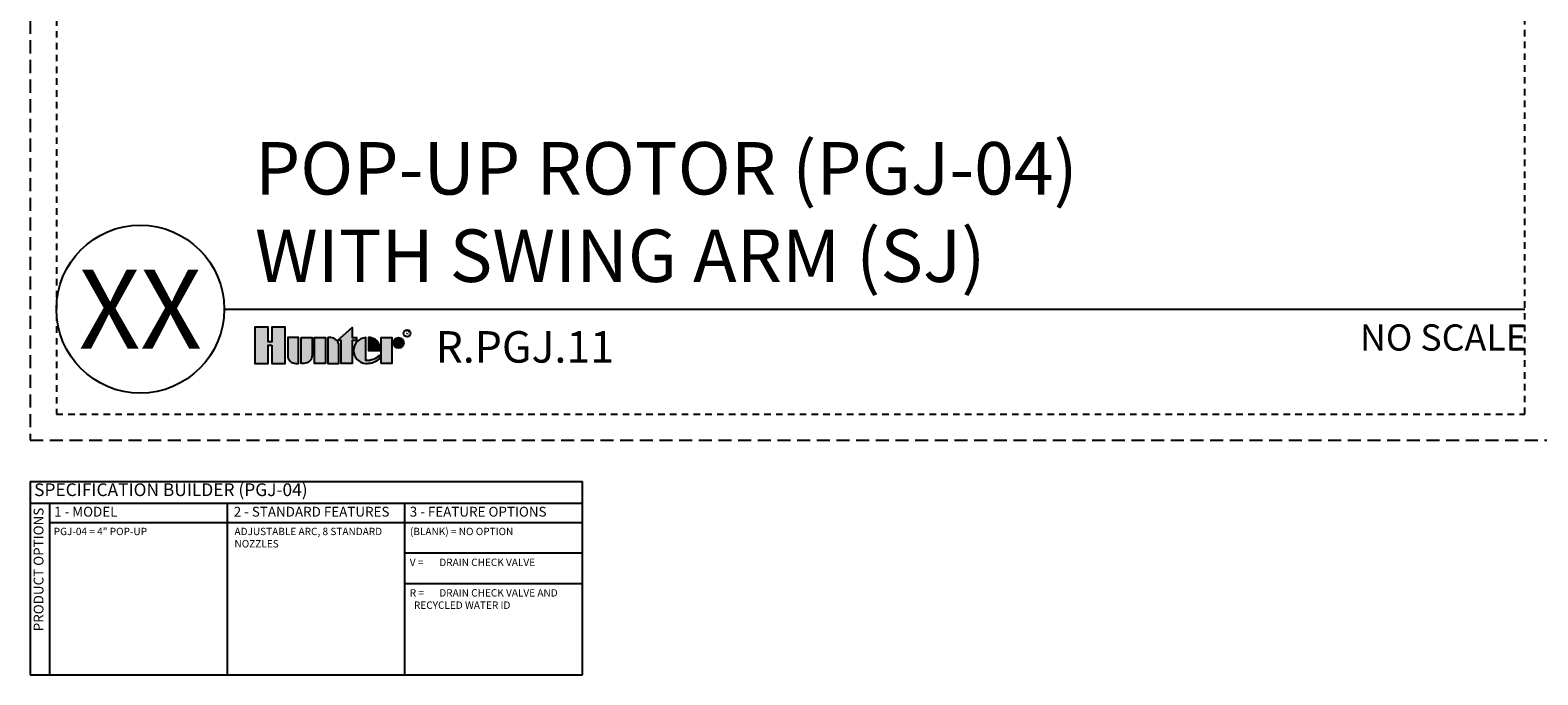
# Model space of a CAD drawing. Extents: x -2.1 to 55.9, y -7 to 27.
# Drawn here: x -2.1 to 26.7, y -7 to 5.3 of the extents above; entities that cross this region are included whole.
import ezdxf
from ezdxf.enums import TextEntityAlignment as Align

# ---------------------------------------------------------------- set-up
doc = ezdxf.new("R2010")
doc.units = 0
doc.header["$MEASUREMENT"] = 0
doc.linetypes.add('HIDDEN2', pattern=[0.1875, 0.125, -0.0625])
doc.layers.add('HI-NPLT', color=252, linetype='HIDDEN2', plot=False)
for name, color, linetype in [('HI-PROD-LOGO', 249, 'Continuous'), ('HI-TEXT-STND', 2, 'Continuous'), ('HI-TEXT-THIN', 1, 'Continuous')]:
    doc.layers.add(name, color=color, linetype=linetype)
doc.layers.add('HI-TEXT-RW', color=7, linetype='Continuous', true_color=0x833177)
doc.styles.add('HUNTER', font='ARIALN_0.TTF')
doc.styles.add('HUNTER BOLD', font='ARIALNB_0.TTF')
doc.styles.add('STYLE1', font='txt')

msp = doc.modelspace()

# ---------------------------------------------------------------- hatches: boundary and pattern name
at = {"layer": 'HI-PROD-LOGO'}
h = msp.add_hatch(color=256, dxfattribs=at)
h.dxf.hatch_style = 1
h.paths.add_polyline_path([(2.7642, -0.3435), (2.5097, -0.3435), (2.5097, -0.6244), (2.4416, -0.6244), (2.4416, -0.3435), (2.187, -0.3435), (2.187, -1.0339), (2.4416, -1.0339), (2.4416, -0.6884), (2.5097, -0.6884), (2.5097, -1.0339), (2.7642, -1.0339)])
h = msp.add_hatch(color=256, dxfattribs=at)
h.dxf.hatch_style = 1
h.paths.add_polyline_path([(3.0198, -0.5427), (2.8112, -0.5427), (2.8112, -0.8789, 0.4142136), (2.9662, -1.0339), (3.0198, -1.0339)])
h = msp.add_hatch(color=256, dxfattribs=at)
h.dxf.hatch_style = 1
h.paths.add_polyline_path([(3.2754, -0.5427), (3.0668, -0.5427), (3.0668, -1.0339), (3.1204, -1.0339, 0.4142136), (3.2754, -0.8789)])
h = msp.add_hatch(color=256, dxfattribs=at)
h.dxf.hatch_style = 1
h.paths.add_polyline_path([(3.5309, -0.5427), (3.3223, -0.5427), (3.3223, -1.0339), (3.5309, -1.0339)])
h = msp.add_hatch(color=256, dxfattribs=at)
h.dxf.hatch_style = 1
h.paths.add_polyline_path([(3.7865, -0.6977, 0.4142136), (3.6315, -0.5427), (3.5779, -0.5427), (3.5779, -1.0339), (3.7865, -1.0339)])
h = msp.add_hatch(color=256, dxfattribs=at)
h.dxf.hatch_style = 1
h.paths.add_polyline_path([(4.042, -0.5967), (4.1257, -0.5967), (4.1257, -0.5427), (4.042, -0.5427), (4.042, -0.3498), (3.7616, -0.5967), (3.8334, -0.5967), (3.8334, -1.0339), (4.042, -1.0339)])
h = msp.add_hatch(color=256, dxfattribs=at)
h.dxf.hatch_style = 1
h.paths.add_polyline_path([(4.3004, -0.5431, 0.9488198), (4.3004, -1.0336), (4.3253, -1.0336, 0.1809313), (4.5588, -0.9462), (4.5588, -0.8811, -0.2202952), (4.3004, -0.9777)])
h = msp.add_hatch(color=256, dxfattribs=at)
h.dxf.hatch_style = 1
h.paths.add_polyline_path([(4.3842, -0.5431), (4.3503, -0.5431), (4.3503, -0.7883), (4.5681, -0.7883), (4.5681, -0.7304, 0.3591623)])
h = msp.add_hatch(color=256, dxfattribs=at)
h.dxf.hatch_style = 1
h.paths.add_polyline_path([(4.8002, -0.5427), (4.5916, -0.5427), (4.5916, -1.0339), (4.8002, -1.0339)])
h = msp.add_hatch(color=256, dxfattribs=at)
h.dxf.hatch_style = 1
h.paths.add_polyline_path([(5.0229, -0.6424, 1), (4.8237, -0.6424, 1)])

# ---------------------------------------------------------------- linework, layer by layer
at = {"layer": 'HI-NPLT', "ltscale": 2}
msp.add_lwpolyline([(-2.1, 26.5), (-2.1, -2.5), (26.9, -2.5), (26.9, 26.5)], close=True, dxfattribs=at)
at = {"layer": 'HI-NPLT'}
msp.add_lwpolyline([(-1.6, 26), (-1.6, -2), (26.4, -2), (26.4, 26)], close=True, dxfattribs=at)
at = {"layer": 'HI-PROD-LOGO'}
for points in [[(2.5097, -0.6884), (2.5097, -1.0339), (2.7642, -1.0339), (2.7642, -0.3435), (2.5097, -0.3435), (2.5097, -0.6244), (2.4416, -0.6244), (2.4416, -0.3435), (2.187, -0.3435), (2.187, -1.0339), (2.4416, -1.0339), (2.4416, -0.6884)], [(3.5309, -1.0339), (3.3223, -1.0339), (3.3223, -0.5427), (3.5309, -0.5427)], [(3.7616, -0.5967), (4.042, -0.3498), (4.042, -0.5427), (4.1257, -0.5427), (4.1257, -0.5967), (4.042, -0.5967), (4.042, -1.0339), (3.8334, -1.0339), (3.8334, -0.5967)], [(4.5916, -1.0339), (4.5916, -0.5427), (4.8002, -0.5427), (4.8002, -1.0339)]]:
    msp.add_lwpolyline(points, close=True, dxfattribs=at)
for points in [[(2.9662, -1.0339), (3.0198, -1.0339), (3.0198, -0.5427), (2.8112, -0.5427), (2.8112, -0.8789, 0.4142136)], [(3.0668, -0.5427), (3.2754, -0.5427), (3.2754, -0.8789, -0.4142136), (3.1204, -1.0339), (3.0668, -1.0339)], [(3.5779, -0.5427), (3.5779, -1.0339), (3.7865, -1.0339), (3.7865, -0.6977, 0.4142136), (3.6315, -0.5427)], [(4.5681, -0.7883), (4.5681, -0.7304, 0.3591623), (4.3842, -0.5431), (4.3503, -0.5431), (4.3503, -0.7883)]]:
    msp.add_lwpolyline(points, format="xyb", close=True, dxfattribs=at)
msp.add_lwpolyline([(4.3253, -1.0336, 0.1809313), (4.5588, -0.9462), (4.5588, -0.8811, -0.2202952), (4.3004, -0.9777), (4.3004, -0.5431, 0.9488198), (4.3004, -1.0336), (4.3273, -1.0336)], format="xyb", dxfattribs=at)
for centre, radius in [((4.9233, -0.6424), 0.0996), ((5.0882, -0.46), 0.0666)]:
    msp.add_circle(centre, radius, dxfattribs=at)
at = {"layer": 'HI-TEXT-STND'}
msp.add_line((1.6, 0), (26.4, 0), dxfattribs=at)
msp.add_circle((0, 0), 1.6, dxfattribs=at)
at = {"layer": 'HI-TEXT-THIN'}
for points in [[(-2.1, -3.2843), (-2.1, -6.9697)], [(-2.1, -3.2843), (8.4329, -3.2843)], [(8.4329, -6.9697), (8.4329, -3.2843)], [(-2.1, -3.695), (8.4329, -3.695)], [(-1.7259, -6.9697), (-1.7259, -3.695)], [(1.6603, -6.9697), (1.6603, -3.695)], [(5.0466, -6.9697), (5.0466, -3.695)], [(-1.7259, -4.069), (8.4329, -4.069)], [(8.4329, -4.6509), (5.0466, -4.6509)], [(8.4329, -5.2328), (5.0466, -5.2328)], [(-2.1, -6.9697), (8.4329, -6.9697)]]:
    msp.add_lwpolyline(points, dxfattribs=at)

# ---------------------------------------------------------------- texts
at = {"layer": 'HI-PROD-LOGO', "style": 'STYLE1'}
msp.add_text('R', height=0.0866, dxfattribs=at).set_placement((5.0898, -0.5007), align=Align.CENTER)
at = {"layer": 'HI-TEXT-RW', "insert": (5.1394, -5.337), "char_height": 0.140625, "width": 3.252681, "attachment_point": 1, "style": 'HUNTER'}
msp.add_mtext('\\pi-0.5625,l0.5625;R =^IDRAIN CHECK VALVE AND RECYCLED WATER ID', dxfattribs=at)
at = {"layer": 'HI-TEXT-STND', "style": 'HUNTER BOLD'}
msp.add_text('XX', height=1.5, dxfattribs=at).set_placement((0, 0), align=Align.MIDDLE_CENTER)
at = {"layer": 'HI-TEXT-STND', "style": 'HUNTER'}
msp.add_text('NO SCALE', height=0.5, dxfattribs=at).set_placement((26.44, -0.29), align=Align.TOP_RIGHT)
msp.add_text('R.PGJ.11', height=0.6, dxfattribs=at).set_placement((5.6311, -1.2067), align=Align.BOTTOM_LEFT)
at = {"layer": 'HI-TEXT-STND', "insert": (2.187, 0.2059), "char_height": 1, "width": 24.101744, "attachment_point": 7, "style": 'HUNTER BOLD'}
msp.add_mtext('POP-UP ROTOR (PGJ-04) \\PWITH SWING ARM (SJ)', dxfattribs=at)
at = {"layer": 'HI-TEXT-THIN', "style": 'HUNTER'}
for s, insert, char_height, attachment_point in [('SPECIFICATION BUILDER (PGJ-04) ', (-2.0243, -3.4728), 0.242578, 4), ('1 - MODEL', (-1.6429, -3.8852), 0.1875, 4), ('2 - STANDARD FEATURES', (1.7823, -3.8852), 0.1875, 4), ('3 - FEATURE OPTIONS', (5.1394, -3.8852), 0.1875, 4), ('PGJ-04 = 4" POP-UP', (-1.6508, -4.1666), 0.140625, 1)]:
    msp.add_mtext(s, dxfattribs=dict(at, insert=insert, char_height=char_height, attachment_point=attachment_point))
at = {"layer": 'HI-TEXT-THIN', "insert": (-1.9153, -3.7844), "char_height": 0.1875, "attachment_point": 6, "rotation": 90, "style": 'HUNTER'}
msp.add_mtext('PRODUCT OPTIONS', dxfattribs=at)
at = {"layer": 'HI-TEXT-THIN', "char_height": 0.140625, "attachment_point": 1, "style": 'HUNTER'}
for s, insert, width in [('\\A1;\\pt0.28125;ADJUSTABLE ARC, 8 STANDARD NOZZLES', (1.7965, -4.1666), 3.143673), ('\\pi-0.42187,l0.42187;(BLANK) = NO OPTION', (5.1421, -4.1666), 3.189005), ('\\pi-0.5625,l0.5625;V =^IDRAIN CHECK VALVE', (5.1394, -4.7551), 3.189005)]:
    msp.add_mtext(s, dxfattribs=dict(at, insert=insert, width=width))

doc.saveas('drawing.dxf')
